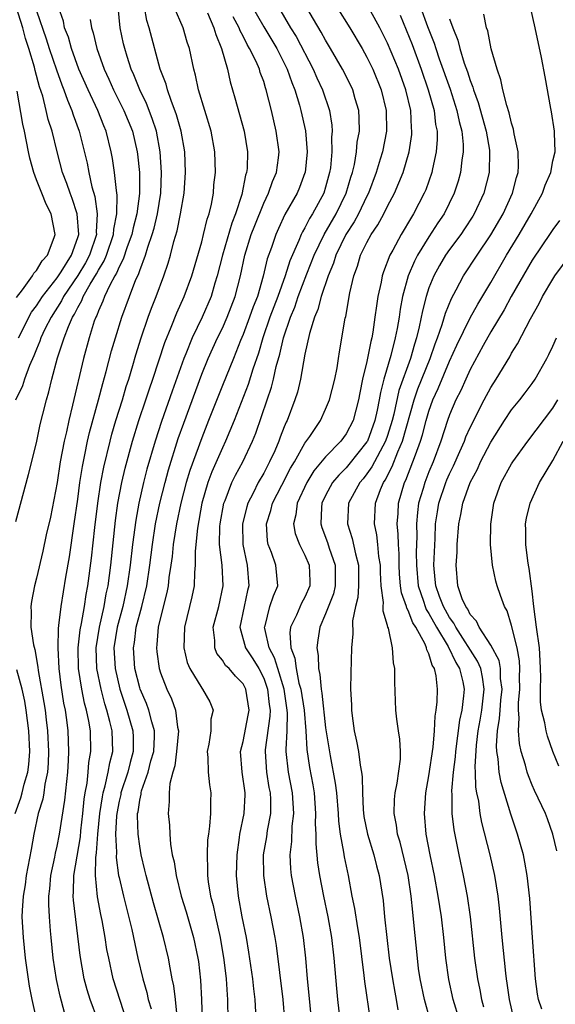
# Model space of a CAD drawing. Units: inches. Extents: x 2508000 to 2511000, y 1512000 to 1515000.
# Drawn here: x 2508873 to 2508925, y 1512367 to 1512462 of the extents above; entities that cross this region are included whole.
import ezdxf

# ---------------------------------------------------------------- set-up
doc = ezdxf.new("R2010")
doc.units = ezdxf.units.IN
doc.header["$MEASUREMENT"] = 0
doc.layers.add('LD25081512_2ft', color=52, linetype='Continuous')

msp = doc.modelspace()

# ---------------------------------------------------------------- linework, layer by layer
at = {"layer": 'LD25081512_2ft'}
for points, elevation in [([(2508873, 1512413.236), (2508874.231, 1512417.769), (2508875, 1512420.842), (2508875.371, 1512422.629), (2508875.613, 1512423.613), (2508875.97, 1512425), (2508876.217, 1512425.783), (2508876.501, 1512427), (2508877.055, 1512429.055), (2508877.697, 1512431), (2508878.109, 1512432.109), (2508878.503, 1512433), (2508878.697, 1512433.303), (2508879, 1512433.95), (2508879.384, 1512434.616), (2508879.52, 1512435), (2508880.188, 1512436.189), (2508880.808, 1512437.192), (2508881, 1512437.555), (2508881.56, 1512438.44), (2508881.784, 1512439), (2508882.462, 1512441), (2508882.488, 1512441.512), (2508882.782, 1512443), (2508882.821, 1512444.821), (2508882.74, 1512445.26), (2508882.558, 1512447), (2508882.363, 1512448.363), (2508882.234, 1512449), (2508881.751, 1512451), (2508881.523, 1512451.523), (2508880.942, 1512453), (2508879.994, 1512455), (2508879.116, 1512457), (2508878.382, 1512459), (2508878.091, 1512460.091), (2508877.733, 1512461), (2508877.63, 1512461.63), (2508877.138, 1512463)], 7884), ([(2508873.264, 1512431), (2508874.528, 1512433.472), (2508875, 1512434.101), (2508875.575, 1512435), (2508877, 1512436.794), (2508877.402, 1512437.402), (2508878.393, 1512439), (2508879, 1512440.695), (2508879.093, 1512441), (2508878.956, 1512443), (2508878.468, 1512444.468), (2508878.256, 1512445), (2508877.94, 1512445.94), (2508877.522, 1512447), (2508876.996, 1512449), (2508876.514, 1512451), (2508876.141, 1512452.141), (2508875.957, 1512453), (2508875.605, 1512454.395), (2508875.297, 1512455.296), (2508874.881, 1512456.881), (2508874.815, 1512457.185), (2508874.269, 1512459), (2508873.948, 1512459.948), (2508873.668, 1512461), (2508873.027, 1512463.027)], 7888), ([(2508877.73, 1512365.73), (2508877.304, 1512367.304), (2508876.941, 1512368.941), (2508876.624, 1512371), (2508876.416, 1512373), (2508876.376, 1512373.624), (2508876.254, 1512375), (2508876.191, 1512376.191), (2508876.203, 1512377), (2508876.29, 1512377.709), (2508876.391, 1512379), (2508876.769, 1512380.769), (2508876.839, 1512381.161), (2508877, 1512381.818), (2508877.238, 1512383), (2508877.735, 1512386.265), (2508878.032, 1512389), (2508878.11, 1512390.11), (2508878.137, 1512391), (2508878.071, 1512393), (2508877.944, 1512394.056), (2508877.803, 1512395), (2508877.662, 1512395.662), (2508877.391, 1512397.391), (2508877.198, 1512399), (2508877.096, 1512401), (2508877.131, 1512402.869), (2508877.184, 1512403.185), (2508877.381, 1512405), (2508877.846, 1512407.846), (2508878.191, 1512409.809), (2508878.663, 1512413), (2508879, 1512415.386), (2508879.209, 1512417), (2508879.447, 1512418.553), (2508879.692, 1512419.692), (2508879.951, 1512421), (2508880.144, 1512421.856), (2508881.016, 1512425), (2508881.416, 1512426.584), (2508881.751, 1512427.751), (2508882.265, 1512429.735), (2508882.642, 1512431), (2508883.267, 1512433), (2508883.996, 1512435), (2508884.636, 1512436.636), (2508884.871, 1512437.129), (2508885, 1512437.527), (2508885.561, 1512439), (2508885.784, 1512439.784), (2508886.211, 1512441), (2508886.387, 1512441.613), (2508886.719, 1512443), (2508887.035, 1512445), (2508887.124, 1512447), (2508886.995, 1512449), (2508886.609, 1512451), (2508886.219, 1512452.219), (2508885.665, 1512453.665), (2508885.003, 1512455), (2508884.443, 1512456.443), (2508884.186, 1512457), (2508883.783, 1512458.217), (2508883.547, 1512459), (2508883.442, 1512459.442), (2508883.095, 1512461), (2508882.9, 1512463)], 7880), ([(2508880.932, 1512365), (2508880.207, 1512367), (2508879.924, 1512367.924), (2508879.637, 1512369), (2508879.236, 1512371.236), (2508878.589, 1512376.589), (2508878.57, 1512377), (2508878.6, 1512377.4), (2508878.615, 1512379), (2508879.259, 1512382.741), (2508879.308, 1512383.308), (2508879.496, 1512385), (2508879.619, 1512386.381), (2508879.722, 1512387), (2508879.907, 1512387.906), (2508880.02, 1512389), (2508880.083, 1512389.917), (2508880.281, 1512391), (2508880.226, 1512393), (2508880.081, 1512393.918), (2508879.842, 1512395), (2508879.654, 1512395.654), (2508879.393, 1512397), (2508879.084, 1512399), (2508879.043, 1512401), (2508879.237, 1512402.763), (2508879.361, 1512403.361), (2508879.645, 1512405), (2508879.818, 1512406.182), (2508879.976, 1512407), (2508880.323, 1512409.677), (2508880.656, 1512412.656), (2508880.937, 1512415), (2508881.231, 1512417), (2508881.511, 1512418.489), (2508882.124, 1512421), (2508882.307, 1512421.692), (2508882.7, 1512423), (2508883.328, 1512425), (2508883.702, 1512426.298), (2508883.937, 1512427), (2508884.343, 1512428.343), (2508884.632, 1512429.368), (2508885.141, 1512431), (2508885.814, 1512433), (2508886.128, 1512433.872), (2508886.578, 1512435), (2508887.336, 1512437), (2508887.763, 1512438.237), (2508887.981, 1512439), (2508888.311, 1512440.312), (2508888.631, 1512441.369), (2508888.957, 1512443), (2508889.293, 1512445), (2508889.428, 1512447), (2508889.359, 1512449), (2508889.004, 1512451), (2508888.575, 1512452.575), (2508888.033, 1512453.967), (2508887.683, 1512455), (2508887.548, 1512455.547), (2508886.992, 1512457), (2508885.927, 1512461), (2508885.702, 1512461.702), (2508885.463, 1512463)], 7878), ([(2508883.736, 1512365), (2508883.098, 1512366.902), (2508882.441, 1512369), (2508881.997, 1512371), (2508881.832, 1512371.832), (2508881.65, 1512373), (2508881.357, 1512374.642), (2508881.229, 1512375.229), (2508880.912, 1512376.912), (2508880.715, 1512379), (2508880.739, 1512380.739), (2508880.808, 1512381.192), (2508880.931, 1512383), (2508881.135, 1512385), (2508881.387, 1512386.613), (2508881.463, 1512387), (2508881.66, 1512387.66), (2508881.953, 1512389), (2508882.096, 1512389.904), (2508882.388, 1512391), (2508882.317, 1512393), (2508882.119, 1512393.881), (2508881.807, 1512395), (2508881.609, 1512395.61), (2508881.252, 1512397), (2508880.848, 1512399), (2508880.777, 1512401), (2508881.092, 1512403), (2508881.558, 1512405), (2508881.766, 1512406.234), (2508881.937, 1512407), (2508882.195, 1512409), (2508882.667, 1512413.333), (2508882.895, 1512415), (2508883.265, 1512417), (2508883.592, 1512418.408), (2508884.305, 1512421), (2508884.926, 1512423), (2508885.605, 1512425), (2508885.942, 1512426.058), (2508886.279, 1512427), (2508887.432, 1512430.568), (2508888.049, 1512432.049), (2508888.583, 1512433.417), (2508889.316, 1512435), (2508890.061, 1512437), (2508891, 1512440.276), (2508891.187, 1512441), (2508891.524, 1512442.476), (2508891.719, 1512443), (2508891.948, 1512443.948), (2508892.128, 1512445), (2508892.184, 1512445.816), (2508892.321, 1512447), (2508892.283, 1512449), (2508891.927, 1512451), (2508890.698, 1512455), (2508890.41, 1512456.41), (2508890.239, 1512457), (2508889.817, 1512459), (2508889.604, 1512459.604), (2508889.201, 1512461), (2508888.334, 1512463)], 7876), ([(2508895.931, 1512463), (2508897, 1512461.105), (2508898.268, 1512459), (2508899.282, 1512457), (2508899.72, 1512455.72), (2508900.024, 1512455), (2508900.473, 1512453.526), (2508900.612, 1512453), (2508901.041, 1512451.041), (2508901.206, 1512449), (2508901.015, 1512447), (2508901, 1512446.955), (2508900.461, 1512445.539), (2508900.232, 1512445), (2508899.062, 1512442.938), (2508898.42, 1512441.58), (2508898.17, 1512441), (2508897.744, 1512439.744), (2508897.343, 1512438.657), (2508896.961, 1512436.961), (2508896.389, 1512435), (2508895.986, 1512434.014), (2508895.631, 1512433), (2508895, 1512431.323), (2508894.758, 1512430.757), (2508894.066, 1512429), (2508893, 1512426.404), (2508891.67, 1512423), (2508891, 1512421.336), (2508889.84, 1512418.16), (2508889.498, 1512417), (2508888.984, 1512415), (2508888.561, 1512413), (2508888.246, 1512411), (2508888.143, 1512409.857), (2508888.022, 1512409), (2508887.827, 1512407.827), (2508887.74, 1512407), (2508887.621, 1512406.379), (2508887, 1512403.948), (2508886.789, 1512403), (2508886.664, 1512401.336), (2508886.609, 1512401), (2508886.643, 1512400.643), (2508886.872, 1512399), (2508887, 1512398.602), (2508887.637, 1512397), (2508888.08, 1512396.08), (2508888.474, 1512395), (2508888.663, 1512393.337), (2508888.744, 1512393), (2508888.566, 1512391), (2508888.393, 1512389.607), (2508888.195, 1512389), (2508887.903, 1512387.903), (2508887.836, 1512387), (2508887.848, 1512386.152), (2508887.753, 1512385), (2508887.872, 1512383.872), (2508887.905, 1512383), (2508887.981, 1512382.019), (2508888.153, 1512381), (2508888.32, 1512380.32), (2508888.519, 1512379), (2508889.027, 1512377), (2508889.49, 1512375.49), (2508890.207, 1512373), (2508890.628, 1512371), (2508890.677, 1512370.676), (2508890.877, 1512368.877), (2508890.987, 1512367), (2508891.035, 1512365)], 7870), ([(2508898.435, 1512463), (2508899.611, 1512461), (2508900.141, 1512460.142), (2508901.803, 1512457), (2508902.162, 1512456.163), (2508902.699, 1512455), (2508903.36, 1512453), (2508903.588, 1512451.588), (2508903.625, 1512451), (2508903.574, 1512450.427), (2508903.595, 1512449), (2508903.455, 1512447.455), (2508903.387, 1512447), (2508903, 1512445.579), (2508902.821, 1512445), (2508901.724, 1512443), (2508901.44, 1512442.561), (2508901, 1512441.661), (2508900.75, 1512441.25), (2508900.636, 1512441), (2508900.404, 1512440.404), (2508899.54, 1512438.46), (2508899.086, 1512437), (2508898.376, 1512435), (2508897.61, 1512433), (2508896.906, 1512431), (2508896.492, 1512429.508), (2508895.958, 1512427.958), (2508895.505, 1512426.495), (2508894.138, 1512423), (2508893.316, 1512421), (2508893, 1512420.348), (2508891.972, 1512418.028), (2508891.592, 1512417), (2508891.011, 1512415), (2508890.578, 1512412.578), (2508890.361, 1512410.361), (2508890.377, 1512409), (2508890.296, 1512408.296), (2508890.283, 1512407), (2508890.058, 1512405.942), (2508889.337, 1512403), (2508889.265, 1512401), (2508889.6, 1512399.6), (2508889.85, 1512399), (2508891, 1512397.098), (2508891.088, 1512397), (2508891.775, 1512395.775), (2508892.1, 1512395), (2508891.898, 1512394.102), (2508891.877, 1512393), (2508891.68, 1512391.68), (2508891.544, 1512391), (2508891.607, 1512390.393), (2508891.64, 1512389), (2508891.761, 1512387.761), (2508891.896, 1512387), (2508891.84, 1512386.16), (2508891.844, 1512385), (2508891.767, 1512383.767), (2508891.646, 1512383), (2508891.574, 1512382.426), (2508891.515, 1512381), (2508891.575, 1512379.575), (2508891.557, 1512379), (2508891.623, 1512378.377), (2508891.852, 1512377), (2508892.099, 1512376.099), (2508892.322, 1512375), (2508892.786, 1512373), (2508893.159, 1512370.841), (2508893.368, 1512369), (2508893.452, 1512367.452), (2508893.491, 1512367), (2508893.567, 1512363)], 7868), ([(2508896.243, 1512365.757), (2508896.161, 1512367), (2508896.037, 1512368.037), (2508895.952, 1512369), (2508895.578, 1512371.578), (2508895.327, 1512373), (2508894.93, 1512375), (2508894.567, 1512377), (2508894.377, 1512379), (2508894.423, 1512381), (2508894.659, 1512382.659), (2508894.694, 1512383), (2508895.098, 1512385), (2508895.206, 1512386.794), (2508895.206, 1512387), (2508894.925, 1512389), (2508894.764, 1512391), (2508895, 1512391.953), (2508895.5, 1512394.5), (2508895.581, 1512395), (2508895.288, 1512397), (2508895, 1512397.537), (2508894.276, 1512398.276), (2508893.656, 1512399), (2508893.319, 1512399.319), (2508893, 1512399.837), (2508892.469, 1512400.469), (2508892.259, 1512401), (2508892.265, 1512401.735), (2508892.113, 1512403), (2508892.651, 1512405), (2508893.094, 1512407), (2508892.978, 1512409.022), (2508892.734, 1512411), (2508892.761, 1512412.761), (2508892.783, 1512413), (2508893.151, 1512415), (2508893.268, 1512415.268), (2508893.929, 1512417), (2508894.276, 1512417.724), (2508894.988, 1512419), (2508895.93, 1512421), (2508896.233, 1512421.767), (2508897.325, 1512425), (2508897.769, 1512426.231), (2508897.957, 1512427), (2508898.222, 1512428.222), (2508898.566, 1512429.435), (2508898.904, 1512431), (2508899.591, 1512433), (2508900.015, 1512433.984), (2508900.356, 1512435), (2508901.187, 1512437.187), (2508901.904, 1512439), (2508902.856, 1512441), (2508904.003, 1512443), (2508904.994, 1512445), (2508905.441, 1512446.559), (2508905.592, 1512447), (2508905.783, 1512447.783), (2508905.987, 1512449), (2508906.066, 1512449.935), (2508906.264, 1512451), (2508906.253, 1512452.253), (2508906.202, 1512453), (2508905.864, 1512454.136), (2508905.629, 1512455), (2508904.767, 1512456.767), (2508904.648, 1512457), (2508903.484, 1512459), (2508903, 1512459.793), (2508902.576, 1512460.576), (2508901.082, 1512463.082)], 7866), ([(2508904.086, 1512463), (2508905.341, 1512461), (2508906.526, 1512459), (2508907, 1512458.159), (2508907.567, 1512457), (2508908.387, 1512455), (2508908.866, 1512453), (2508908.88, 1512451), (2508908.491, 1512449), (2508908.293, 1512448.292), (2508907.897, 1512447), (2508907.146, 1512445), (2508907, 1512444.722), (2508906.179, 1512443), (2508905.768, 1512442.232), (2508904.959, 1512441), (2508903.995, 1512439), (2508903.771, 1512438.229), (2508903.239, 1512437), (2508902.575, 1512435), (2508902.254, 1512433.746), (2508901.918, 1512433), (2508901.431, 1512431.432), (2508901, 1512429.411), (2508900.566, 1512427), (2508900.26, 1512425.74), (2508900.019, 1512425), (2508899.26, 1512423), (2508899.167, 1512422.833), (2508899, 1512422.41), (2508898.61, 1512421.39), (2508898.478, 1512421), (2508898.074, 1512420.073), (2508897.58, 1512419), (2508897, 1512417.913), (2508896.477, 1512417), (2508895.976, 1512415.976), (2508895.466, 1512415), (2508895.358, 1512414.642), (2508894.952, 1512413), (2508894.986, 1512411), (2508895.411, 1512409), (2508895.568, 1512407), (2508895.444, 1512406.556), (2508895.097, 1512405), (2508894.698, 1512403), (2508895.25, 1512401), (2508895.941, 1512399.941), (2508896.52, 1512399), (2508897, 1512398.077), (2508897.382, 1512397), (2508897.535, 1512395.535), (2508897.621, 1512395), (2508897.612, 1512394.388), (2508897.158, 1512391.158), (2508897.148, 1512391), (2508897.269, 1512389), (2508897.511, 1512387.511), (2508897.618, 1512387), (2508897.658, 1512386.341), (2508897.656, 1512385), (2508897.339, 1512383.339), (2508897.258, 1512382.742), (2508896.967, 1512381), (2508896.978, 1512379), (2508897.279, 1512377), (2508897.707, 1512375), (2508898.077, 1512373), (2508898.204, 1512372.204), (2508898.845, 1512367), (2508899.018, 1512365)], 7864), ([(2508901.749, 1512363.749), (2508901.413, 1512367.413), (2508901.243, 1512369), (2508901.067, 1512371), (2508900.86, 1512373), (2508900.516, 1512375), (2508900.069, 1512377), (2508899.689, 1512379), (2508899.626, 1512379.626), (2508899.57, 1512381), (2508899.735, 1512382.265), (2508899.775, 1512383.775), (2508899.924, 1512385), (2508899.79, 1512387), (2508899.393, 1512389), (2508899.186, 1512391), (2508899.177, 1512391.176), (2508899.282, 1512393), (2508899.309, 1512394.691), (2508899.286, 1512395), (2508898.972, 1512397), (2508898.357, 1512399), (2508898.053, 1512400.053), (2508897.544, 1512401), (2508897.103, 1512402.897), (2508897.095, 1512403), (2508897.146, 1512403.146), (2508897.608, 1512405), (2508897.94, 1512406.06), (2508898.374, 1512407), (2508898.193, 1512409), (2508897.757, 1512410.243), (2508897.444, 1512411), (2508897.374, 1512411.375), (2508897.284, 1512413), (2508897.703, 1512414.296), (2508897.87, 1512415), (2508898.75, 1512416.75), (2508899.609, 1512418.391), (2508899.975, 1512419), (2508901, 1512420.823), (2508901.456, 1512421.456), (2508902.491, 1512423), (2508903, 1512424.09), (2508903.38, 1512425), (2508903.874, 1512427), (2508904.107, 1512428.107), (2508904.258, 1512429), (2508904.349, 1512429.65), (2508904.894, 1512432.895), (2508904.939, 1512433.061), (2508905.356, 1512435.356), (2508905.723, 1512437), (2508906.072, 1512437.928), (2508906.385, 1512439), (2508907, 1512440.231), (2508907.421, 1512441), (2508908.064, 1512441.936), (2508908.639, 1512443), (2508909, 1512443.735), (2508909.67, 1512445), (2508910.496, 1512447), (2508911.089, 1512449), (2508911.336, 1512450.664), (2508911.358, 1512451), (2508911.318, 1512451.318), (2508911.237, 1512453), (2508910.764, 1512455), (2508910.046, 1512457), (2508909, 1512459.524), (2508908.249, 1512461), (2508907, 1512463.286)], 7862), ([(2508912.189, 1512463), (2508912.868, 1512461.132), (2508913.501, 1512459.501), (2508913.657, 1512459), (2508914.003, 1512457.997), (2508915.05, 1512455.049), (2508915.712, 1512453), (2508915.922, 1512451.922), (2508916.174, 1512451), (2508916.307, 1512449.693), (2508916.316, 1512449), (2508916.182, 1512448.183), (2508916.06, 1512447), (2508915.829, 1512446.171), (2508915.45, 1512445), (2508914.463, 1512443), (2508913.875, 1512442.125), (2508913, 1512440.769), (2508911.898, 1512439), (2508911.587, 1512438.413), (2508910.993, 1512437), (2508910.45, 1512435), (2508910.214, 1512433.786), (2508910.103, 1512433), (2508909.92, 1512431.92), (2508909.736, 1512431), (2508909.31, 1512429.31), (2508908.63, 1512427), (2508908.295, 1512425.705), (2508908.185, 1512425), (2508907.997, 1512423.997), (2508907.774, 1512423), (2508907.041, 1512421), (2508907, 1512420.928), (2508905.261, 1512418.739), (2508905, 1512418.439), (2508904.27, 1512417.73), (2508903.678, 1512417), (2508903, 1512415.738), (2508902.645, 1512415), (2508902.602, 1512414.602), (2508902.537, 1512413), (2508902.646, 1512412.646), (2508903.192, 1512411.192), (2508903.353, 1512410.648), (2508903.92, 1512409), (2508903.915, 1512407), (2508903.754, 1512406.246), (2508903, 1512404.292), (2508902.441, 1512403), (2508902.241, 1512401.759), (2508902.14, 1512401), (2508902.274, 1512400.275), (2508902.294, 1512399), (2508902.446, 1512398.445), (2508902.559, 1512397), (2508902.635, 1512396.635), (2508903, 1512393.29), (2508903.424, 1512390.576), (2508903.938, 1512387.938), (2508904.035, 1512387), (2508904.202, 1512385), (2508904.242, 1512384.242), (2508904.415, 1512383), (2508904.741, 1512381.259), (2508904.8, 1512380.8), (2508905.166, 1512379), (2508905.54, 1512377), (2508905.795, 1512375.795), (2508906.069, 1512373.931), (2508906.237, 1512373), (2508906.697, 1512369.303), (2508906.749, 1512368.75), (2508907.301, 1512365)], 7858), ([(2508915.946, 1512365), (2508915.362, 1512367), (2508914.915, 1512368.915), (2508914.627, 1512371), (2508914.445, 1512373), (2508914.209, 1512375), (2508913.906, 1512377), (2508913.546, 1512379), (2508913.13, 1512381), (2508912.747, 1512383), (2508912.556, 1512385), (2508912.696, 1512387), (2508913, 1512388.618), (2508913.409, 1512391.409), (2508913.532, 1512393), (2508913.592, 1512394.408), (2508913.709, 1512395), (2508913.792, 1512395.792), (2508913.835, 1512397), (2508913.687, 1512398.313), (2508913.533, 1512399), (2508913.322, 1512399.322), (2508913, 1512400.441), (2508912.807, 1512400.808), (2508912.778, 1512401), (2508912.631, 1512401.369), (2508911.737, 1512403), (2508911.44, 1512403.44), (2508911, 1512404.614), (2508910.852, 1512404.852), (2508910.823, 1512405), (2508910.33, 1512406.33), (2508910.253, 1512407), (2508910.154, 1512408.154), (2508910.12, 1512409), (2508910.115, 1512410.115), (2508910.052, 1512411), (2508910.024, 1512412.024), (2508909.925, 1512413), (2508910.009, 1512414.009), (2508910.054, 1512415), (2508910.645, 1512417), (2508910.765, 1512417.234), (2508911.455, 1512419), (2508911.689, 1512419.689), (2508912.186, 1512421), (2508912.38, 1512421.62), (2508912.732, 1512423), (2508913, 1512423.909), (2508913.393, 1512425), (2508913.901, 1512426.099), (2508915, 1512428.744), (2508915.708, 1512430.292), (2508917, 1512432.95), (2508917.724, 1512434.276), (2508919, 1512436.367), (2508920.519, 1512439), (2508921.728, 1512441), (2508922.906, 1512443), (2508923.997, 1512445), (2508924.24, 1512445.76), (2508924.791, 1512447), (2508925, 1512448.119), (2508925.209, 1512449), (2508925.151, 1512450.85), (2508925.165, 1512451), (2508924.876, 1512452.876), (2508924.804, 1512453.196), (2508924.249, 1512456.249), (2508923.89, 1512458.11), (2508923.29, 1512461), (2508922.826, 1512463)], 7852), ([(2508875, 1512462.645), (2508875.942, 1512459.942), (2508876.241, 1512459), (2508876.941, 1512456.941), (2508877.467, 1512455.467), (2508877.661, 1512455), (2508877.996, 1512453.996), (2508878.439, 1512453), (2508878.566, 1512452.566), (2508879.15, 1512451), (2508879.897, 1512447.897), (2508880.067, 1512447), (2508880.375, 1512445.625), (2508880.665, 1512444.666), (2508880.893, 1512443), (2508880.787, 1512441.213), (2508880.8, 1512441), (2508880.136, 1512439), (2508879.744, 1512438.256), (2508879, 1512437.043), (2508877.63, 1512435), (2508877.43, 1512434.57), (2508876.417, 1512433), (2508875.827, 1512431.827), (2508875.435, 1512431), (2508875.331, 1512430.669), (2508875, 1512429.901), (2508874.75, 1512429.25), (2508874.322, 1512428.322), (2508873.837, 1512427), (2508873.644, 1512426.356), (2508872.965, 1512424.965)], 7886), ([(2508891.559, 1512462.44), (2508892.181, 1512461), (2508892.353, 1512460.353), (2508892.929, 1512459), (2508893.489, 1512457), (2508893.762, 1512455.762), (2508894.223, 1512454.223), (2508895.105, 1512451), (2508895.439, 1512449), (2508895.388, 1512447.388), (2508895.35, 1512447), (2508895.257, 1512446.743), (2508894.883, 1512444.883), (2508894.27, 1512443), (2508893.907, 1512442.093), (2508893.004, 1512439), (2508892.511, 1512437), (2508892.282, 1512436.282), (2508891.907, 1512435), (2508891.045, 1512433), (2508890.074, 1512431), (2508889.47, 1512429.47), (2508889.269, 1512429), (2508888.141, 1512425.859), (2508887.104, 1512422.896), (2508886.486, 1512421), (2508885.699, 1512418.301), (2508885.36, 1512417), (2508884.904, 1512415), (2508884.62, 1512413.379), (2508884.316, 1512411), (2508884.088, 1512409), (2508883.8, 1512407), (2508883.357, 1512405), (2508882.818, 1512403), (2508882.504, 1512401), (2508882.61, 1512399), (2508883.061, 1512397), (2508883.747, 1512395), (2508884.341, 1512393), (2508884.365, 1512392.365), (2508884.377, 1512391), (2508884.069, 1512389.931), (2508883.844, 1512389), (2508883.184, 1512387), (2508883.161, 1512386.839), (2508883, 1512386.174), (2508882.776, 1512385), (2508882.751, 1512384.751), (2508882.659, 1512383), (2508882.74, 1512381.26), (2508882.716, 1512380.716), (2508882.958, 1512379), (2508883, 1512378.785), (2508883.419, 1512377), (2508884.222, 1512373.778), (2508884.829, 1512371), (2508885.289, 1512369), (2508885.674, 1512367.674), (2508885.819, 1512367), (2508886.093, 1512366.093)], 7874), ([(2508888.641, 1512365.359), (2508888.474, 1512367), (2508888.31, 1512368.31), (2508888.154, 1512369), (2508887.942, 1512370.058), (2508887.789, 1512371), (2508887.307, 1512373), (2508886.345, 1512376.345), (2508885.619, 1512379), (2508885.509, 1512379.509), (2508885.144, 1512381), (2508885, 1512381.83), (2508884.839, 1512383), (2508884.785, 1512384.785), (2508884.799, 1512385), (2508884.838, 1512385.162), (2508885, 1512386.28), (2508885.127, 1512386.873), (2508885.134, 1512387), (2508885.176, 1512387.176), (2508885.814, 1512389), (2508886.086, 1512390.086), (2508886.352, 1512391), (2508886.43, 1512392.43), (2508886.425, 1512393), (2508886.16, 1512393.84), (2508885.885, 1512395), (2508885.644, 1512395.644), (2508885.047, 1512397), (2508885, 1512397.149), (2508884.536, 1512399), (2508884.387, 1512401), (2508884.479, 1512401.521), (2508884.668, 1512403), (2508885.199, 1512405), (2508885.68, 1512407), (2508885.992, 1512409), (2508886.242, 1512411), (2508886.543, 1512413), (2508886.953, 1512415), (2508887.453, 1512417), (2508887.782, 1512418.218), (2508888.736, 1512421.264), (2508889.257, 1512422.743), (2508891, 1512427.481), (2508891.629, 1512429), (2508892.536, 1512431), (2508893, 1512431.955), (2508893.463, 1512433), (2508894.241, 1512435), (2508894.755, 1512437), (2508895.176, 1512439), (2508895.804, 1512441), (2508896.134, 1512441.866), (2508897, 1512444.02), (2508897.468, 1512445), (2508897.86, 1512446.14), (2508898.235, 1512447), (2508898.427, 1512448.427), (2508898.486, 1512449), (2508898.213, 1512451), (2508897.743, 1512453), (2508897.255, 1512455), (2508897.182, 1512455.182), (2508897, 1512455.786), (2508896.673, 1512456.673), (2508896.583, 1512457), (2508896.269, 1512457.731), (2508895.644, 1512459), (2508895.393, 1512459.393), (2508895, 1512460.191), (2508894.716, 1512460.716), (2508894.618, 1512461), (2508894.059, 1512462.06)], 7872), ([(2508910.203, 1512462.203), (2508910.798, 1512460.798), (2508911.368, 1512459.368), (2508912.241, 1512457), (2508912.939, 1512455), (2508913.496, 1512453), (2508913.651, 1512451.651), (2508913.79, 1512451), (2508913.8, 1512450.2), (2508913.713, 1512449), (2508913.345, 1512447.345), (2508913.284, 1512447), (2508912.684, 1512445.316), (2508912.55, 1512445), (2508911.518, 1512443), (2508911.313, 1512442.687), (2508910.31, 1512441), (2508909.497, 1512439.497), (2508909.212, 1512439), (2508908.604, 1512437.397), (2508908.481, 1512437), (2508908.374, 1512436.374), (2508908.067, 1512435), (2508907.913, 1512434.086), (2508907.777, 1512433), (2508907.568, 1512431.568), (2508907.463, 1512431), (2508907.36, 1512430.64), (2508907, 1512428.726), (2508906.573, 1512427), (2508906.301, 1512425.699), (2508906.178, 1512425), (2508905.665, 1512423), (2508905, 1512421.714), (2508904.478, 1512421), (2508903, 1512419.503), (2508901.865, 1512418.135), (2508901.163, 1512417), (2508900.251, 1512415), (2508900.13, 1512413.87), (2508899.899, 1512413), (2508900.062, 1512412.062), (2508900.463, 1512411), (2508901, 1512409.967), (2508901.42, 1512409), (2508901.473, 1512407.473), (2508901.473, 1512407), (2508901, 1512405.925), (2508900.669, 1512405.331), (2508900.171, 1512404.171), (2508899.608, 1512403), (2508899.541, 1512402.459), (2508899.641, 1512401), (2508900.015, 1512400.015), (2508900.133, 1512399), (2508900.417, 1512397.583), (2508900.586, 1512397), (2508900.907, 1512395), (2508901.07, 1512393), (2508901.166, 1512391.166), (2508901.428, 1512389.428), (2508901.756, 1512387.756), (2508901.877, 1512387), (2508902.034, 1512385), (2508902, 1512384), (2508902.053, 1512383), (2508902.04, 1512382.04), (2508902.222, 1512380.222), (2508902.412, 1512379), (2508902.789, 1512377), (2508903.21, 1512375), (2508903.572, 1512373), (2508903.801, 1512371), (2508904.052, 1512368.052), (2508904.155, 1512367), (2508904.448, 1512364.448)], 7860), ([(2508913.107, 1512365), (2508912.557, 1512367), (2508912.145, 1512369), (2508912.004, 1512369.996), (2508911.878, 1512371), (2508911.552, 1512374.448), (2508911.428, 1512375.428), (2508911.277, 1512377), (2508910.989, 1512379), (2508910.204, 1512382.204), (2508909.953, 1512383), (2508909.848, 1512383.848), (2508909.618, 1512385), (2508909.665, 1512386.335), (2508909.728, 1512387), (2508909.924, 1512387.924), (2508910.239, 1512390.239), (2508910.24, 1512391), (2508910.193, 1512392.194), (2508910.047, 1512393), (2508909.882, 1512394.118), (2508909.798, 1512395), (2508909.688, 1512397.689), (2508909.693, 1512399), (2508909.555, 1512399.555), (2508909.486, 1512401), (2508909.076, 1512402.924), (2508909.028, 1512403.028), (2508909, 1512403.17), (2508908.565, 1512404.565), (2508908.564, 1512405), (2508908.592, 1512405.408), (2508908.371, 1512407), (2508908.306, 1512408.306), (2508908.299, 1512409), (2508908.163, 1512409.837), (2508908.06, 1512411), (2508907.95, 1512411.95), (2508907.726, 1512413), (2508907.833, 1512415), (2508908.32, 1512416.32), (2508908.609, 1512417), (2508908.772, 1512417.228), (2508909.445, 1512418.555), (2508909.991, 1512419.991), (2508910.442, 1512421), (2508911.575, 1512425), (2508911.935, 1512426.065), (2508913.117, 1512429), (2508913.592, 1512430.408), (2508913.829, 1512431), (2508914.297, 1512432.297), (2508914.606, 1512433.394), (2508915.178, 1512434.822), (2508915.637, 1512435.637), (2508916.353, 1512437), (2508917.669, 1512439), (2508919, 1512440.979), (2508920.173, 1512443), (2508921.106, 1512445), (2508921.48, 1512446.521), (2508921.628, 1512447), (2508921.659, 1512447.659), (2508921.638, 1512449), (2508921.264, 1512450.736), (2508921.193, 1512451.193), (2508921, 1512451.772), (2508920.771, 1512452.771), (2508920.534, 1512453.466), (2508920.16, 1512455), (2508919.975, 1512455.975), (2508919.594, 1512457), (2508919.026, 1512458.974), (2508918.691, 1512460.691), (2508918.576, 1512461), (2508918.329, 1512462.33)], 7854), ([(2508880.187, 1512461.813), (2508880.335, 1512461), (2508880.498, 1512460.498), (2508880.839, 1512459), (2508881.566, 1512457), (2508882.024, 1512456.024), (2508882.469, 1512455), (2508883.478, 1512453), (2508884.286, 1512451), (2508884.753, 1512449), (2508884.783, 1512448.783), (2508884.969, 1512447), (2508884.982, 1512444.982), (2508884.728, 1512443), (2508884.361, 1512441.64), (2508884.238, 1512441), (2508883.792, 1512439.792), (2508883.4, 1512438.6), (2508883, 1512437.862), (2508882.754, 1512437.246), (2508882.598, 1512437), (2508882.096, 1512436.096), (2508881.584, 1512435), (2508881.436, 1512434.564), (2508881, 1512433.61), (2508880.84, 1512433.16), (2508880.748, 1512433), (2508880.604, 1512432.604), (2508880.109, 1512431), (2508879.551, 1512429), (2508878.505, 1512424.505), (2508878.127, 1512423), (2508877.899, 1512421.899), (2508877.682, 1512421), (2508877.313, 1512419), (2508877, 1512417.024), (2508876.348, 1512413.652), (2508875.958, 1512411.959), (2508875.618, 1512410.382), (2508875, 1512407.755), (2508874.803, 1512407), (2508874.507, 1512405.493), (2508874.445, 1512405), (2508874.502, 1512404.502), (2508874.47, 1512403), (2508874.71, 1512401.29), (2508874.846, 1512400.845), (2508875.134, 1512399.134), (2508875.163, 1512398.837), (2508875.726, 1512395.726), (2508875.836, 1512395), (2508875.938, 1512394.062), (2508876.08, 1512393), (2508876.168, 1512391), (2508876.137, 1512389.863), (2508876.074, 1512389), (2508875.816, 1512387.816), (2508875.719, 1512387), (2508875.622, 1512386.378), (2508875.178, 1512385), (2508874.736, 1512383), (2508874.484, 1512381.516), (2508874.016, 1512379), (2508873.905, 1512378.095), (2508873.7, 1512377), (2508873.609, 1512375.609), (2508873.599, 1512375), (2508873.712, 1512373), (2508873.918, 1512371), (2508874.288, 1512368.288), (2508874.539, 1512367), (2508875.351, 1512363.351)], 7882), ([(2508915, 1512461.864), (2508915.302, 1512461), (2508915.793, 1512459.793), (2508915.989, 1512459), (2508916.425, 1512457.576), (2508916.736, 1512456.736), (2508917, 1512455.883), (2508917.255, 1512455.255), (2508917.318, 1512455), (2508917.778, 1512453.778), (2508918.544, 1512451), (2508918.857, 1512449.144), (2508918.872, 1512449), (2508918.819, 1512447), (2508918.304, 1512445), (2508917.378, 1512443), (2508917.236, 1512442.765), (2508916.454, 1512441.546), (2508916.078, 1512441), (2508915, 1512439.553), (2508914.616, 1512439), (2508914.009, 1512437.992), (2508913.459, 1512437), (2508913, 1512435.834), (2508912.725, 1512435), (2508912.37, 1512433.63), (2508912.064, 1512432.064), (2508911.794, 1512431), (2508911.593, 1512430.407), (2508911.2, 1512429), (2508910.096, 1512425.904), (2508909.607, 1512423.607), (2508909.453, 1512423), (2508909, 1512421.551), (2508908.804, 1512421), (2508908.539, 1512420.539), (2508907.718, 1512419), (2508907.48, 1512418.52), (2508907, 1512417.847), (2508906.627, 1512417.373), (2508906.303, 1512417), (2508905.218, 1512415), (2508905.118, 1512413), (2508905.582, 1512411.582), (2508905.88, 1512410.121), (2508906.177, 1512409), (2508906.184, 1512407), (2508906.119, 1512405.881), (2508905.893, 1512405), (2508905.612, 1512403.612), (2508905.633, 1512402.367), (2508905.503, 1512401), (2508905.425, 1512398.575), (2508905.409, 1512397), (2508905.492, 1512395.492), (2508905.496, 1512395), (2508905.56, 1512394.44), (2508905.763, 1512393), (2508905.994, 1512391.994), (2508906.18, 1512391), (2508906.346, 1512389.654), (2508906.482, 1512389), (2508906.547, 1512388.547), (2508906.556, 1512387), (2508906.634, 1512385.366), (2508906.711, 1512384.711), (2508907.056, 1512383), (2508907.67, 1512381), (2508907.93, 1512379.93), (2508908.186, 1512379), (2508908.561, 1512376.562), (2508908.712, 1512375), (2508909.159, 1512371), (2508909.461, 1512369), (2508909.693, 1512367.693), (2508909.833, 1512367), (2508909.999, 1512365.999)], 7856), ([(2508873.083, 1512434.917), (2508873.655, 1512435.655), (2508874.616, 1512437), (2508874.751, 1512437.249), (2508875, 1512437.509), (2508875.543, 1512438.457), (2508876.056, 1512439), (2508876.722, 1512440.722), (2508876.808, 1512441), (2508876.413, 1512443), (2508875.932, 1512443.932), (2508875.528, 1512445), (2508875, 1512446.298), (2508874.741, 1512447), (2508874.374, 1512448.375), (2508874.218, 1512449), (2508873.829, 1512451), (2508873.678, 1512451.678), (2508873.141, 1512454.859)], 7890), ([(2508925.635, 1512442.365), (2508925, 1512441.493), (2508924.813, 1512441.187), (2508923, 1512438.516), (2508920.964, 1512435), (2508920.281, 1512433.719), (2508919, 1512431.581), (2508918.259, 1512430.259), (2508917, 1512427.944), (2508916.56, 1512427), (2508916.085, 1512425.915), (2508915.615, 1512425), (2508915, 1512423.547), (2508914.808, 1512423), (2508914.163, 1512421), (2508913.409, 1512419), (2508913, 1512418.026), (2508912.598, 1512417), (2508912.442, 1512416.442), (2508911.996, 1512415), (2508911.879, 1512414.121), (2508911.795, 1512413), (2508911.825, 1512411.825), (2508911.775, 1512410.225), (2508911.781, 1512409), (2508911.943, 1512407), (2508912.483, 1512405.517), (2508912.639, 1512405), (2508912.738, 1512404.738), (2508913, 1512404.348), (2508913.744, 1512403), (2508914.867, 1512401.133), (2508915.603, 1512399.603), (2508915.971, 1512399), (2508916.279, 1512397.721), (2508916.415, 1512397), (2508916.362, 1512396.362), (2508916.194, 1512395), (2508915.972, 1512394.028), (2508915.57, 1512391), (2508915.544, 1512390.456), (2508915.358, 1512389), (2508915.195, 1512387.195), (2508915.221, 1512386.779), (2508915.226, 1512385), (2508915.408, 1512383.408), (2508915.888, 1512381), (2508916.326, 1512379), (2508916.699, 1512377), (2508916.98, 1512375), (2508917.41, 1512371), (2508917.701, 1512369), (2508917.939, 1512367.939), (2508918.096, 1512367), (2508918.285, 1512366.285)], 7850), ([(2508921.259, 1512365), (2508920.8, 1512367), (2508920.59, 1512368.59), (2508920.517, 1512369), (2508920.443, 1512369.557), (2508920.085, 1512373), (2508919.823, 1512375.823), (2508919.693, 1512377), (2508919.393, 1512379), (2508918.937, 1512381), (2508918.118, 1512384.118), (2508917.956, 1512385), (2508917.821, 1512386.179), (2508917.648, 1512387), (2508917.552, 1512387.551), (2508917.52, 1512389), (2508917.487, 1512389.487), (2508917.595, 1512391.595), (2508917.77, 1512393), (2508917.969, 1512394.031), (2508918.131, 1512395), (2508918.358, 1512397), (2508918.187, 1512398.187), (2508918.009, 1512399), (2508917.71, 1512399.71), (2508915.591, 1512403), (2508915.4, 1512403.4), (2508915, 1512403.934), (2508914.407, 1512405), (2508914.021, 1512405.979), (2508913.66, 1512407), (2508913.619, 1512407.619), (2508913.477, 1512409), (2508913.603, 1512411.603), (2508913.645, 1512413), (2508913.815, 1512414.185), (2508913.949, 1512415), (2508914.64, 1512417), (2508914.746, 1512417.254), (2508915, 1512417.846), (2508915.382, 1512418.618), (2508916.003, 1512420.004), (2508916.438, 1512421), (2508916.588, 1512421.412), (2508917, 1512422.316), (2508918.358, 1512425), (2508919, 1512426.203), (2508919.506, 1512427), (2508920.825, 1512429.175), (2508921, 1512429.509), (2508921.579, 1512430.421), (2508922.832, 1512432.832), (2508923.667, 1512434.334), (2508923.999, 1512435), (2508925, 1512436.674), (2508925.202, 1512437), (2508926.677, 1512439)], 7848), ([(2508923.929, 1512366.071), (2508923.6, 1512367), (2508923.509, 1512367.509), (2508923.308, 1512369), (2508923.041, 1512373), (2508922.76, 1512376.759), (2508922.52, 1512379), (2508922.295, 1512380.295), (2508922.144, 1512381), (2508921.586, 1512383), (2508920.934, 1512384.934), (2508919.984, 1512387.984), (2508919.811, 1512389), (2508919.711, 1512390.289), (2508919.58, 1512391), (2508919.541, 1512391.541), (2508919.631, 1512393), (2508919.838, 1512394.162), (2508919.881, 1512395), (2508919.965, 1512395.965), (2508920.079, 1512397), (2508919.94, 1512398.06), (2508919.922, 1512399), (2508919.787, 1512399.787), (2508919, 1512401.272), (2508917.872, 1512403), (2508917.606, 1512403.606), (2508917, 1512404.246), (2508916.757, 1512404.757), (2508916.575, 1512405), (2508916.233, 1512405.767), (2508915.809, 1512407), (2508915.621, 1512409), (2508915.721, 1512410.279), (2508915.745, 1512411), (2508915.889, 1512413), (2508916.088, 1512413.912), (2508916.272, 1512415), (2508916.984, 1512417), (2508917.688, 1512418.312), (2508917.995, 1512419), (2508919, 1512420.921), (2508920.325, 1512423), (2508921, 1512424.03), (2508921.789, 1512425), (2508922.315, 1512425.686), (2508923, 1512426.602), (2508923.273, 1512427), (2508924.403, 1512429), (2508924.607, 1512429.393), (2508925, 1512430.197), (2508925.344, 1512431)], 7846), ([(2508925.375, 1512381.375), (2508925.003, 1512383), (2508924.484, 1512384.484), (2508924.288, 1512385), (2508923.226, 1512387.226), (2508923, 1512387.726), (2508922.627, 1512388.627), (2508922.505, 1512389), (2508922.344, 1512389.656), (2508921.935, 1512391), (2508921.76, 1512391.759), (2508921.663, 1512393), (2508921.751, 1512394.25), (2508921.68, 1512395), (2508921.681, 1512395.682), (2508921.804, 1512397), (2508921.782, 1512398.218), (2508921.805, 1512399), (2508921.771, 1512399.771), (2508921.527, 1512401), (2508921, 1512403.181), (2508920.579, 1512404.58), (2508920.32, 1512405), (2508919.92, 1512406.08), (2508919.614, 1512407), (2508919.466, 1512407.466), (2508919.142, 1512409), (2508918.96, 1512411), (2508918.985, 1512412.985), (2508919.276, 1512415), (2508919.999, 1512417), (2508921, 1512418.819), (2508921.116, 1512419), (2508922.574, 1512421), (2508925, 1512424.192), (2508925.48, 1512425)], 7844), ([(2508925.574, 1512389.574), (2508924.991, 1512391), (2508924.483, 1512392.483), (2508924.344, 1512393), (2508924.23, 1512393.77), (2508923.91, 1512395), (2508923.792, 1512395.792), (2508923.794, 1512397), (2508923.838, 1512398.162), (2508923.814, 1512399), (2508923.756, 1512399.756), (2508923.693, 1512401), (2508923.409, 1512403), (2508923.152, 1512405), (2508923, 1512406.509), (2508922.697, 1512408.697), (2508922.631, 1512409), (2508922.56, 1512409.44), (2508922.373, 1512411), (2508922.395, 1512412.395), (2508922.365, 1512413), (2508922.444, 1512413.556), (2508922.792, 1512415), (2508923.714, 1512417), (2508925, 1512419.143), (2508926.01, 1512421)], 7842), ([(2508872.929, 1512385), (2508873.49, 1512386.51), (2508873.622, 1512387), (2508873.813, 1512387.814), (2508874.165, 1512389), (2508874.267, 1512389.734), (2508874.353, 1512391), (2508874.268, 1512393), (2508874.009, 1512395), (2508873.863, 1512395.863), (2508873.619, 1512397), (2508873.118, 1512398.881)], 7884)]:
    msp.add_lwpolyline(points, dxfattribs=dict(at, elevation=elevation))

doc.saveas('drawing.dxf')
